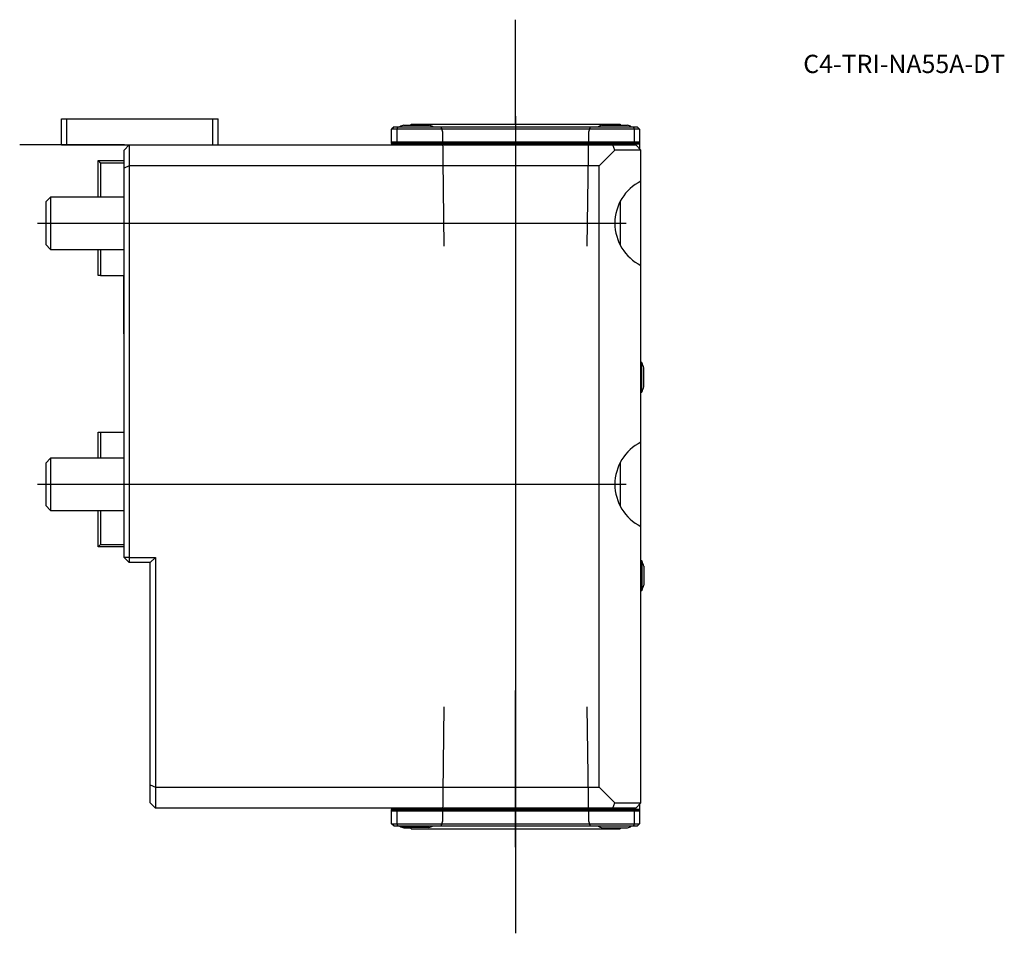
# Model space of a CAD drawing. Units: millimetres. Extents: x -20 to 169, y -151 to 24.
import ezdxf
from ezdxf.enums import TextEntityAlignment as Align
from ezdxf.lldxf.tags import DXFTag

# ---------------------------------------------------------------- set-up
doc = ezdxf.new("R2010")
doc.units = ezdxf.units.MM
for name, color, linetype in [('1', 4, 'Continuous'), ('4', 2, 'CENTER'), ('80', 6, 'Continuous'), ('81', 3, 'Continuous'), ('82', 3, 'Continuous'), ('SK1', 4, 'Continuous'), ('SK3', 1, 'DASHED2'), ('SK4', 2, 'CENTER'), ('SK6', 5, 'Continuous')]:
    doc.layers.add(name, color=color, linetype=linetype)
doc.styles.add('SEACAD_txt_shx', font='txt.shx')
tags = doc.linetypes.add('CENTER', pattern=[50.8, 31.75, -6.35, 6.35, -6.35]).pattern_tags.tags
tags[10:11] = [DXFTag(74, 4), DXFTag(75, 0), DXFTag(340, '0'), DXFTag(46, 0.0), DXFTag(50, 0.0), DXFTag(44, 0.0), DXFTag(45, 0.0)]
tags[8:9] = [DXFTag(74, 4), DXFTag(75, 0), DXFTag(340, '0'), DXFTag(46, 0.0), DXFTag(50, 0.0), DXFTag(44, 0.0), DXFTag(45, 0.0)]
tags[6:7] = [DXFTag(74, 4), DXFTag(75, 0), DXFTag(340, '0'), DXFTag(46, 0.0), DXFTag(50, 0.0), DXFTag(44, 0.0), DXFTag(45, 0.0)]
tags[4:5] = [DXFTag(74, 4), DXFTag(75, 0), DXFTag(340, '0'), DXFTag(46, 0.0), DXFTag(50, 0.0), DXFTag(44, 0.0), DXFTag(45, 0.0)]
tags = doc.linetypes.add('DASHED2', pattern=[9.525, 6.35, -3.175]).pattern_tags.tags
tags[6:7] = [DXFTag(74, 4), DXFTag(75, 0), DXFTag(340, '0'), DXFTag(46, 0.0), DXFTag(50, 0.0), DXFTag(44, 0.0), DXFTag(45, 0.0)]
tags[4:5] = [DXFTag(74, 4), DXFTag(75, 0), DXFTag(340, '0'), DXFTag(46, 0.0), DXFTag(50, 0.0), DXFTag(44, 0.0), DXFTag(45, 0.0)]

# ---------------------------------------------------------------- blocks, each defined once
blk = doc.blocks.new('SEANNOT_GROUP')
at = {"layer": 'SK6', "style": 'SEACAD_txt_shx'}
blk.add_text('C4-TRI-NA55A-DT', height=3.5, dxfattribs=at).set_placement((130.09, 17.28), align=Align.TOP_LEFT)

msp = doc.modelspace()

# ---------------------------------------------------------------- linework, layer by layer
at = {"layer": '1'}
for p, q in [((-12, 5), (-11, 5)), ((-12, 0), (-12, 5)), ((-11, 5), (17, 5)), ((-11, 0), (-11, 5)), ((17, 5), (18, 5)), ((17, 0), (17, 5)), ((18, 0), (18, 5)), ((53.6, 3.78), (58.4, 3.78)), ((55, 4), (95, 4)), ((91.6, 3.78), (96.4, 3.78)), ((51.75, 3.5), (51.25, 3)), ((51.25, 0.6), (51.25, 3)), ((52.25, 3), (51.25, 3)), ((51.75, 3.5), (52.46, 3.5)), ((52.46, 3.5), (52.25, 3)), ((52.25, 3), (52.25, 0.6)), ((97.75, 3), (52.25, 3)), ((52.46, 3.5), (97.54, 3.5)), ((97.54, 3.5), (98.25, 3.5)), ((97.54, 3.5), (97.75, 3)), ((97.75, 0.6), (97.75, 3)), ((98.75, 3), (97.75, 3)), ((98.75, 3), (98.25, 3.5)), ((98.75, 3), (98.75, 0.6)), ((-12, 0), (-11, 0)), ((-11, 0), (1, 0)), ((1, 0), (0, -1)), ((1, 0), (93.59, 0)), ((1, 0), (1, -4)), ((51.25, 0.3), (51.25, 0.6)), ((51.25, 0.6), (52.25, 0.6)), ((51.25, 0.3), (51.25, 0.2)), ((52.37, 0.3), (51.25, 0.3)), ((51.25, 0.2), (51.25, 0)), ((51.25, 0.2), (98.75, 0.2)), ((52.25, 0.6), (97.75, 0.6)), ((52.25, 0.6), (52.37, 0.3)), ((97.63, 0.3), (52.37, 0.3)), ((93.59, 0), (98, 0)), ((94, -1), (93.59, 0)), ((97.63, 0.3), (97.75, 0.6)), ((98.75, 0.3), (97.63, 0.3)), ((97.75, 0.6), (98.75, 0.6)), ((99, -1), (98, 0)), ((98.75, 0.6), (98.75, 0.3)), ((98.75, 0.3), (98.75, 0.2)), ((98.75, 0.2), (98.75, -0.2)), ((0, -4.41), (0, -1)), ((91, -4), (94, -1)), ((99, -1), (94, -1)), ((98.75, -0.2), (98.75, -0.75)), ((99, -6.94), (99, -1)), ((1, -4), (0, -4.41)), ((0, -79), (0, -4.41)), ((91, -4), (1, -4)), ((1, -4), (1, -79)), ((91, -123), (91, -4)), ((99, -23.06), (99, -6.94)), ((95, -10.88), (95, -19.12)), ((99, -56.94), (99, -23.06)), ((99.17, -41.65), (99, -41.65)), ((99.17, -47.35), (99.17, -41.65)), ((99.54, -46.3), (99.54, -42.7)), ((99, -47.35), (99.17, -47.35)), ((99, -73.06), (99, -56.94)), ((95, -60.88), (95, -69.12)), ((99, -126), (99, -73.06)), ((0, -79), (1, -80)), ((1, -79), (0, -79)), ((1, -79), (6, -79)), ((1, -79), (1, -80)), ((5, -80), (6, -79)), ((6, -79), (6, -123)), ((5, -80), (1, -80)), ((5, -122.59), (5, -80)), ((99.17, -79.65), (99, -79.65)), ((99.17, -79.65), (99.17, -85.35)), ((99.54, -80.7), (99.54, -84.3)), ((99, -85.35), (99.17, -85.35)), ((5, -126), (5, -122.59)), ((5, -122.59), (6, -123)), ((6, -123), (91, -123)), ((6, -123), (6, -127)), ((94, -126), (91, -123)), ((5, -126), (6, -127)), ((93.59, -127), (94, -126)), ((94, -126), (99, -126)), ((98, -127), (99, -126)), ((98.75, -126.25), (98.75, -126.8)), ((93.59, -127), (6, -127)), ((51.25, -127), (51.25, -127.2)), ((51.25, -127.2), (51.25, -127.3)), ((51.25, -127.2), (98.75, -127.2)), ((51.25, -127.3), (52.37, -127.3)), ((51.25, -127.6), (51.25, -127.3)), ((52.25, -127.6), (51.25, -127.6)), ((51.25, -130), (51.25, -127.6)), ((52.37, -127.3), (52.25, -127.6)), ((52.25, -127.6), (52.25, -130)), ((97.75, -127.6), (52.25, -127.6)), ((52.37, -127.3), (97.63, -127.3)), ((98, -127), (93.59, -127)), ((97.63, -127.3), (98.75, -127.3)), ((97.75, -127.6), (97.63, -127.3)), ((98.75, -127.6), (97.75, -127.6)), ((97.75, -130), (97.75, -127.6)), ((98.75, -126.8), (98.75, -127.2)), ((98.75, -127.2), (98.75, -127.3)), ((98.75, -127.3), (98.75, -127.6)), ((98.75, -127.6), (98.75, -130)), ((51.25, -130), (52.25, -130)), ((51.75, -130.5), (51.25, -130)), ((52.25, -130), (97.75, -130)), ((52.25, -130), (52.46, -130.5)), ((97.75, -130), (97.54, -130.5)), ((97.75, -130), (98.75, -130)), ((98.75, -130), (98.25, -130.5)), ((52.46, -130.5), (51.75, -130.5)), ((97.54, -130.5), (52.46, -130.5)), ((58.4, -130.75), (53.6, -130.75)), ((53.6, -130.78), (54.95, -130.78)), ((55, -131), (95, -131)), ((91.6, -130.78), (96.4, -130.78)), ((98.25, -130.5), (97.54, -130.5))]:
    msp.add_line(p, q, dxfattribs=at)
for centre, radius, start, end in [((56, -3.85), 8, 107.4576, 113.2285), ((54.5, 4), 0.5, 333.8961, 0), ((56, -3.85), 8, 66.7715, 72.5424), ((94, -3.85), 8, 107.4576, 113.2285), ((95.5, 4), 0.5, 180, 206.1039), ((94, -3.85), 8, 66.7715, 72.5424), ((103, -15), 9, 116.3878, 243.6122), ((92.78, -44.5), 7, 14.9006, 24.0255), ((92.78, -44.5), 7, 335.9745, 345.0994), ((103, -65), 9, 116.3878, 243.6122), ((92.78, -82.5), 7, 14.9006, 24.0255), ((92.78, -82.5), 7, 335.9745, 345.0994), ((56, -123.15), 8, 246.7715, 252.5424), ((56, -123.12), 8, 247.3224, 252.5424), ((54.5, -131), 0.5, 0, 30), ((56, -123.12), 8, 287.4576, 292.6776), ((94, -123.15), 8, 246.7715, 252.5424), ((95.5, -131), 0.5, 153.8961, 180), ((94, -123.15), 8, 287.4576, 293.2285)]:
    msp.add_arc(centre, radius, start, end, dxfattribs=at)
at = {"layer": '4'}
for p, q in [((75, 5.53), (75, -23.27)), ((75, -134.47), (75, -104.47))]:
    msp.add_line(p, q, dxfattribs=at)
at = {"layer": '80'}
msp.add_line((0, 0), (-20, 0), dxfattribs=at)
msp.add_point((0, 0), dxfattribs=at)
at = {"layer": '81'}
msp.add_line((75, 4), (75, 24), dxfattribs=at)
msp.add_point((75, 4), dxfattribs=at)
at = {"layer": '82'}
msp.add_line((75, -131), (75, -151), dxfattribs=at)
msp.add_point((75, -131), dxfattribs=at)
at = {"layer": 'SK1'}
for p, q in [((-5, -3), (0, -3)), ((-5, -3), (-4.5, -3.5)), ((-5, -10), (-5, -3)), ((0, -3.5), (-4.5, -3.5)), ((-4.5, -3.5), (-4.5, -10)), ((-14.08, -10), (-15, -10.92)), ((-15, -10.92), (-15, -19.08)), ((-14.08, -10), (-14.08, -20)), ((0, -10), (-14.08, -10)), ((-15, -19.08), (-14.08, -20)), ((-14.08, -20), (0, -20)), ((-5, -25), (-5, -20)), ((-4.5, -20), (-4.5, -25)), ((-4.5, -25), (-5, -25)), ((-4.5, -25), (0, -25)), ((-0.05, -36.2), (-0.05, -25)), ((-0.05, -36.2), (0, -36.2)), ((-0.05, -43.8), (-0.05, -56.2)), ((0, -43.8), (-0.05, -43.8)), ((-5, -55), (-4.5, -55)), ((-5, -60), (-5, -55)), ((-4.5, -55), (-0.05, -55)), ((-4.5, -55), (-4.5, -60)), ((-0.05, -56.2), (0, -56.2)), ((-14.08, -60), (-15, -60.92)), ((-14.08, -60), (-14.08, -70)), ((0, -60), (-14.08, -60)), ((-15, -60.92), (-15, -69.08)), ((-15, -69.08), (-14.08, -70)), ((-14.08, -70), (0, -70)), ((-5, -77), (-5, -70)), ((-4.5, -70), (-4.5, -76.5)), ((-4.5, -76.5), (-5, -77)), ((0, -77), (-5, -77)), ((-4.5, -76.5), (0, -76.5))]:
    msp.add_line(p, q, dxfattribs=at)
at = {"layer": 'SK3'}
for p, q in [((60.64, 3.51), (60.99, 2.55)), ((60.99, 2.55), (61.27, -19.4)), ((88.73, -19.4), (89.01, 2.55)), ((89.01, 2.55), (89.35, 3.51)), ((61.27, -107.6), (60.99, -129.55)), ((89.01, -129.55), (88.73, -107.6)), ((60.99, -129.55), (60.64, -130.51)), ((89.35, -130.51), (89.01, -129.55))]:
    msp.add_line(p, q, dxfattribs=at)
at = {"layer": 'SK4'}
for p, q in [((75, 5.53), (75, -134.47)), ((-16.6, -15), (96.2, -15)), ((-16.6, -65), (96.2, -65))]:
    msp.add_line(p, q, dxfattribs=at)

# ---------------------------------------------------------------- block references
at = {"layer": 'SK6'}
msp.add_blockref('SEANNOT_GROUP', (0, 0), dxfattribs=at)

doc.saveas('drawing.dxf')
